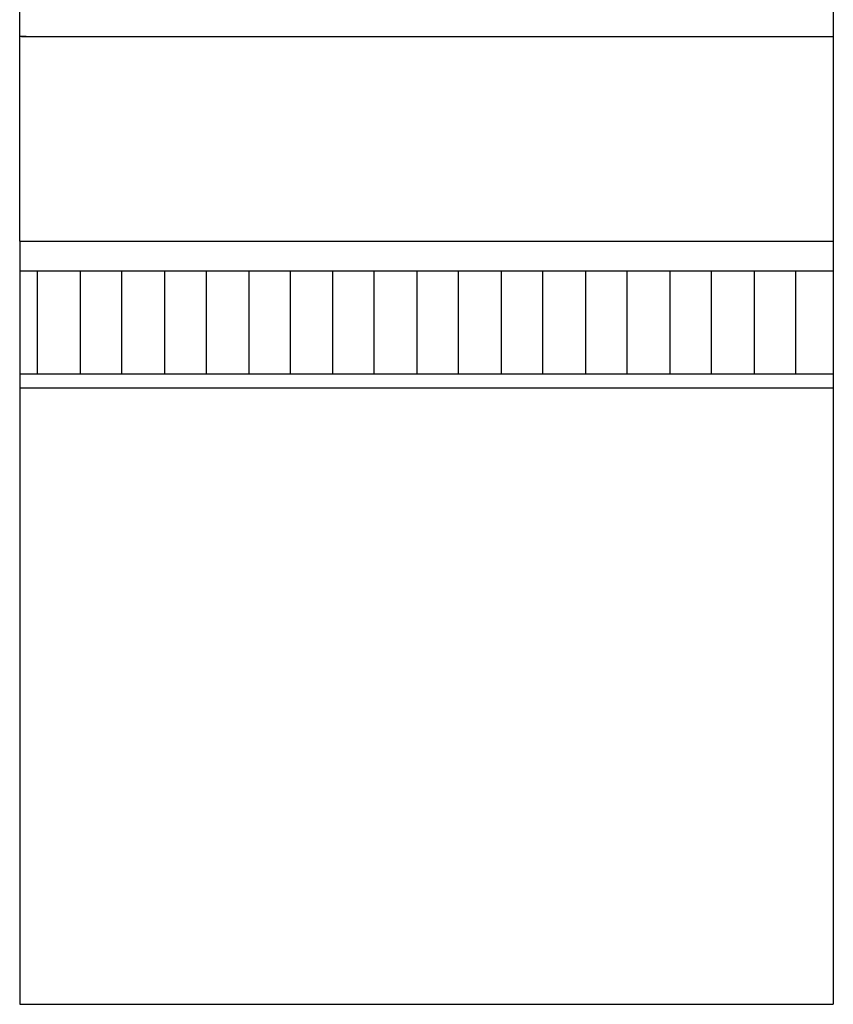
# Model space of a CAD drawing. Units: millimetres. Extents: x 545 to 1662, y 41 to 2068.
# Drawn here: x 545 to 646, y 41 to 164 of the extents above; entities that cross this region are included whole.
import ezdxf

# ---------------------------------------------------------------- set-up
doc = ezdxf.new("R2010")
doc.units = ezdxf.units.MM
doc.layers.add('Vector Layer 1', color=7, linetype='Continuous', lineweight=30)

msp = doc.modelspace()

# ---------------------------------------------------------------- linework, layer by layer
at = {"layer": 'Vector Layer 1', "color": 18, "lineweight": 30, "true_color": 0x000000}
for p, q in [((544.74, 161.75), (646.13, 161.75)), ((544.53, 136.21), (646.13, 136.21)), ((546.77, 119.63), (546.77, 132.48)), ((552.12, 119.63), (552.12, 132.48)), ((557.29, 119.63), (557.29, 132.48)), ((562.67, 119.63), (562.67, 132.48)), ((567.84, 119.63), (567.84, 132.48)), ((573.19, 119.63), (573.19, 132.48)), ((578.36, 119.63), (578.36, 132.48)), ((583.64, 119.63), (583.64, 132.48)), ((588.8, 119.63), (588.8, 132.48)), ((594.16, 119.63), (594.16, 132.48)), ((599.32, 119.63), (599.32, 132.48)), ((604.71, 119.63), (604.71, 132.48)), ((609.87, 119.63), (609.87, 132.48)), ((615.23, 119.63), (615.23, 132.48)), ((620.39, 119.63), (620.39, 132.48)), ((625.77, 119.63), (625.77, 132.48)), ((630.94, 119.63), (630.94, 132.48)), ((636.29, 119.63), (636.29, 132.48)), ((641.46, 119.63), (641.46, 132.48)), ((544.53, 117.88), (646.13, 117.88))]:
    msp.add_line(p, q, dxfattribs=at)
msp.add_lwpolyline([(544.53, 136.21), (544.53, 132.48), (544.53, 132.48), (544.53, 119.63), (544.53, 119.63), (544.53, 117.88), (544.53, 117.88), (544.53, 101.65), (544.53, 101.65), (544.53, 40.93), (544.53, 40.93), (646.13, 40.93)], dxfattribs=at)
for points in [[(544.53, 136.21, 0), (544.53, 161.75, 0), (544.53, 165.92, 0)], [(646.13, 165.92, 0), (646.13, 161.75, 0), (646.13, 136.21, 0), (646.13, 132.48, 0), (646.13, 119.63, 0), (646.13, 117.88, 0), (646.13, 40.93, 0)], [(545.32, 161.75, 0), (544.74, 161.75, 0), (544.53, 161.75, 0)], [(544.53, 132.48, 0), (546.77, 132.48, 0), (552.12, 132.48, 0), (557.29, 132.48, 0), (562.67, 132.48, 0), (567.84, 132.48, 0), (573.19, 132.48, 0), (578.36, 132.48, 0), (583.64, 132.48, 0), (588.8, 132.48, 0), (594.16, 132.48, 0), (599.32, 132.48, 0), (604.71, 132.48, 0), (609.87, 132.48, 0), (615.23, 132.48, 0), (620.39, 132.48, 0), (625.77, 132.48, 0), (630.94, 132.48, 0), (636.29, 132.48, 0), (641.46, 132.48, 0), (646.13, 132.48, 0)], [(544.53, 119.63, 0), (546.77, 119.63, 0), (552.12, 119.63, 0), (557.29, 119.63, 0), (562.67, 119.63, 0), (567.84, 119.63, 0), (573.19, 119.63, 0), (578.36, 119.63, 0), (583.64, 119.63, 0), (588.8, 119.63, 0), (594.16, 119.63, 0), (599.32, 119.63, 0), (604.71, 119.63, 0), (609.87, 119.63, 0), (615.23, 119.63, 0), (620.39, 119.63, 0), (625.77, 119.63, 0), (630.94, 119.63, 0), (636.29, 119.63, 0), (641.46, 119.63, 0), (646.13, 119.63, 0)]]:
    msp.add_polyline3d(points, dxfattribs=at)

doc.saveas('drawing.dxf')
